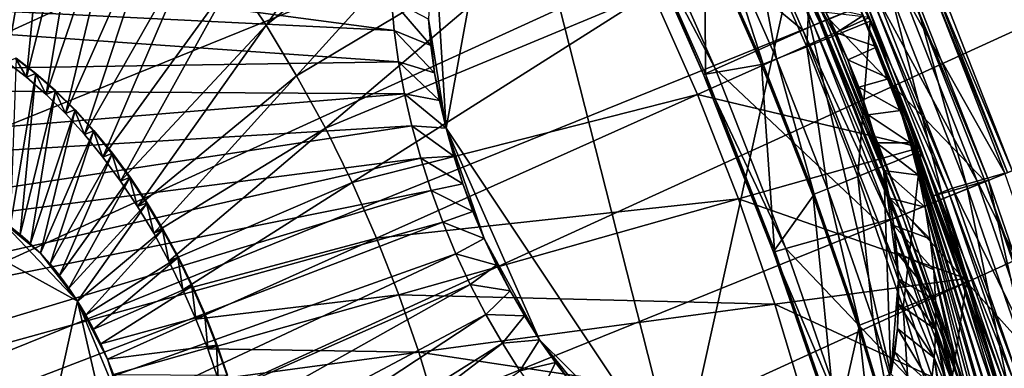
# Model space of a CAD drawing. Extents: x -1.64 to 1.63, y -1.59 to 1.27.
# Drawn here: x -1.31 to -1.21, y -0.94 to -0.9 of the extents above; entities that cross this region are included whole.
import ezdxf

# ---------------------------------------------------------------- set-up
doc = ezdxf.new("R2010")
doc.units = 0
doc.header["$MEASUREMENT"] = 0
doc.layers.get('0').update_dxf_attribs({"linetype": 'CONTINUOUS'})

msp = doc.modelspace()

# ---------------------------------------------------------------- linework, layer by layer
for points in [[(-1.53007, -0.90513, -0.69785), (-1.5329, -0.88437, -0.70606), (-0.8474, -0.60684, -0.24015)], [(-1.53007, -0.90513, -0.69785), (-0.8474, -0.60684, -0.24015), (-0.84457, -0.62759, -0.23194)], [(-1.53007, -0.90513, -0.69785), (-0.84457, -0.62759, -0.23194), (-0.84101, -0.64701, -0.22563)], [(-1.21419, -0.89514, -1.16856), (-1.20597, -0.91607, -1.16819), (-0.52047, -0.63854, -0.70229)], [(-1.53007, -0.90513, -0.69785), (-0.84101, -0.64701, -0.22563), (-1.05349, -0.73304, -0.37005)], [(-1.05349, -0.73304, -0.37005), (-1.05319, -0.73469, -0.36951), (-1.53007, -0.90513, -0.69785)], [(-1.05319, -0.73469, -0.36951), (-1.5262, -0.9262, -0.691), (-1.53007, -0.90513, -0.69785)], [(-1.5213, -0.94747, -0.68554), (-1.5262, -0.9262, -0.691), (-1.05319, -0.73469, -0.36951)], [(-1.5213, -0.94747, -0.68554), (-1.05319, -0.73469, -0.36951), (-1.04829, -0.75596, -0.36405)], [(-1.5154, -0.9688, -0.68151), (-1.5213, -0.94747, -0.68554), (-1.04829, -0.75596, -0.36405)], [(-1.5154, -0.9688, -0.68151), (-1.04829, -0.75596, -0.36405), (-1.04239, -0.7773, -0.36002)], [(-1.50854, -0.99007, -0.67893), (-1.5154, -0.9688, -0.68151), (-1.04239, -0.7773, -0.36002)], [(-1.50854, -0.99007, -0.67893), (-1.04239, -0.7773, -0.36002), (-1.03553, -0.79857, -0.35744)], [(-1.50076, -1.01116, -0.67783), (-1.50854, -0.99007, -0.67893), (-1.03553, -0.79857, -0.35744)], [(-1.50076, -1.01116, -0.67783), (-1.03553, -0.79857, -0.35744), (-1.02774, -0.81965, -0.35634)], [(-1.4921, -1.03192, -0.6782), (-1.50076, -1.01116, -0.67783), (-1.02774, -0.81965, -0.35634)], [(-1.4921, -1.03192, -0.6782), (-1.02774, -0.81965, -0.35634), (-1.01909, -0.84041, -0.35671)], [(-0.76434, -0.8318, -0.22834), (-1.44984, -1.10934, -0.69425), (-1.46143, -1.09107, -0.68809)], [(-1.46143, -1.09107, -0.68809), (-0.98168, -0.91017, -0.37018), (-0.76434, -0.8318, -0.22834)], [(-1.43769, -1.12671, -0.70179), (-1.44984, -1.10934, -0.69425), (-0.76434, -0.8318, -0.22834)], [(-1.43769, -1.12671, -0.70179), (-0.76434, -0.8318, -0.22834), (-0.75219, -0.84917, -0.23588)], [(-1.48262, -1.05224, -0.68004), (-1.4921, -1.03192, -0.6782), (-1.01909, -0.84041, -0.35671)], [(-1.48262, -1.05224, -0.68004), (-1.01909, -0.84041, -0.35671), (-1.00961, -0.86073, -0.35855)], [(-1.42504, -1.14306, -0.71066), (-1.43769, -1.12671, -0.70179), (-0.75219, -0.84917, -0.23588)], [(-1.42504, -1.14306, -0.71066), (-0.75219, -0.84917, -0.23588), (-0.73954, -0.86552, -0.24475)], [(-1.47237, -1.07199, -0.68334), (-1.48262, -1.05224, -0.68004), (-1.00961, -0.86073, -0.35855)], [(-1.47237, -1.07199, -0.68334), (-1.00961, -0.86073, -0.35855), (-0.99936, -0.88049, -0.36185)], [(-1.41197, -1.1583, -0.72081), (-1.42504, -1.14306, -0.71066), (-0.73954, -0.86552, -0.24475)], [(-1.41197, -1.1583, -0.72081), (-0.73954, -0.86552, -0.24475), (-0.72647, -0.88077, -0.2549)], [(-1.26159, -0.86582, -1.02019), (-1.28952, -0.89526, -0.96156), (-1.28607, -0.90044, -0.96356)], [(-1.25556, -0.87581, -1.02311), (-1.26159, -0.86582, -1.02019), (-1.28607, -0.90044, -0.96356)], [(-1.30867, -0.87408, -0.946), (-1.31271, -0.87097, -0.9419), (-1.31391, -0.9044, -0.92023)], [(-1.30867, -0.87408, -0.946), (-1.31391, -0.9044, -0.92023), (-1.31178, -0.90604, -0.92239)], [(-1.30467, -0.87759, -0.9498), (-1.30867, -0.87408, -0.946), (-1.31178, -0.90604, -0.92239)], [(-1.25556, -0.87581, -1.02311), (-1.28607, -0.90044, -0.96356), (-1.28279, -0.90588, -0.96514)], [(-1.24989, -0.8862, -1.02526), (-1.25556, -0.87581, -1.02311), (-1.28279, -0.90588, -0.96514)], [(-1.26025, -0.87602, -0.84446), (-1.2681, -0.88935, -0.82497), (-1.26675, -0.91152, -0.81374)], [(-1.26025, -0.87602, -0.84446), (-1.26675, -0.91152, -0.81374), (-1.24173, -0.94909, -0.82818)], [(-1.26025, -0.87602, -0.84446), (-1.24173, -0.94909, -0.82818), (-1.22935, -0.89311, -0.87975)], [(-1.30467, -0.87759, -0.9498), (-1.31178, -0.90604, -0.92239), (-1.30967, -0.90789, -0.9244)], [(-1.30073, -0.88149, -0.95328), (-1.30467, -0.87759, -0.9498), (-1.30967, -0.90789, -0.9244)], [(-1.43397, -0.87962, -0.75835), (-1.43281, -0.89308, -0.75204), (-1.27231, -0.90102, -0.81182)], [(-1.43397, -0.87962, -0.75835), (-1.27231, -0.90102, -0.81182), (-1.2726, -0.89771, -0.81337)], [(-1.22727, -0.90046, -1.1756), (-1.23629, -0.88001, -1.1745), (-1.23739, -0.88071, -1.17247)], [(-1.22663, -0.90018, -1.1767), (-1.2357, -0.87964, -1.17559), (-1.23629, -0.88001, -1.1745)], [(-1.22663, -0.90018, -1.1767), (-1.23629, -0.88001, -1.1745), (-1.22727, -0.90046, -1.1756)], [(-1.22651, -0.90012, -1.17692), (-1.23558, -0.87956, -1.17581), (-1.2357, -0.87964, -1.17559)], [(-1.22651, -0.90012, -1.17692), (-1.2357, -0.87964, -1.17559), (-1.22663, -0.90018, -1.1767)], [(-1.22602, -0.89993, -1.17659), (-1.2351, -0.87937, -1.17549), (-1.23558, -0.87956, -1.17581)], [(-1.22602, -0.89993, -1.17659), (-1.23558, -0.87956, -1.17581), (-1.22651, -0.90012, -1.17692)], [(-1.22568, -0.89979, -1.17636), (-1.2351, -0.87937, -1.17549), (-1.22602, -0.89993, -1.17659)], [(-1.46143, -1.09107, -0.68809), (-1.47237, -1.07199, -0.68334), (-0.99936, -0.88049, -0.36185)], [(-1.46143, -1.09107, -0.68809), (-0.99936, -0.88049, -0.36185), (-0.98841, -0.89956, -0.3666)], [(-1.39856, -1.17234, -0.73217), (-1.41197, -1.1583, -0.72081), (-0.72647, -0.88077, -0.2549)], [(-1.39856, -1.17234, -0.73217), (-0.72647, -0.88077, -0.2549), (-0.71306, -0.89481, -0.26627)], [(-1.22844, -0.90099, -1.17356), (-1.23739, -0.88071, -1.17247), (-1.24617, -0.88628, -1.15623)], [(-1.22727, -0.90046, -1.1756), (-1.23739, -0.88071, -1.17247), (-1.22844, -0.90099, -1.17356)], [(-1.30073, -0.88149, -0.95328), (-1.30967, -0.90789, -0.9244), (-1.30759, -0.90995, -0.92623)], [(-1.29687, -0.88575, -0.95641), (-1.30073, -0.88149, -0.95328), (-1.30759, -0.90995, -0.92623)], [(-1.29687, -0.88575, -0.95641), (-1.30759, -0.90995, -0.92623), (-1.30555, -0.9122, -0.92788)], [(-1.29313, -0.89035, -0.95917), (-1.29687, -0.88575, -0.95641), (-1.30555, -0.9122, -0.92788)], [(-1.24989, -0.8862, -1.02526), (-1.28279, -0.90588, -0.96514), (-1.2797, -0.91153, -0.96631)], [(-1.24462, -0.89692, -1.02664), (-1.24989, -0.8862, -1.02526), (-1.2797, -0.91153, -0.96631)], [(-1.23783, -0.90519, -1.15725), (-1.24617, -0.88628, -1.15623), (-1.24737, -0.88704, -1.15402)], [(-1.22844, -0.90099, -1.17356), (-1.24617, -0.88628, -1.15623), (-1.23783, -0.90519, -1.15725)], [(-1.22803, -0.90277, -1.06381), (-1.23407, -0.88909, -1.06307), (-1.22728, -0.88634, -1.05845)], [(-1.22803, -0.90277, -1.06381), (-1.22728, -0.88634, -1.05845), (-1.22124, -0.90002, -1.05919)], [(-1.22124, -0.90002, -1.05919), (-1.22728, -0.88634, -1.05845), (-1.22768, -0.88659, -1.05771)], [(-1.22124, -0.90002, -1.05919), (-1.22768, -0.88659, -1.05771), (-1.22167, -0.90021, -1.05845)], [(-1.22167, -0.90021, -1.05845), (-1.22768, -0.88659, -1.05771), (-1.22196, -0.89942, -0.88685)], [(-1.23783, -0.90519, -1.15725), (-1.24737, -0.88704, -1.15402), (-1.2391, -0.90576, -1.15503)], [(-1.2391, -0.90576, -1.15503), (-1.24737, -0.88704, -1.15402), (-1.24711, -0.88716, -1.15142)], [(-1.23891, -0.90573, -1.15242), (-1.24711, -0.88716, -1.15142), (-1.23898, -0.89087, -1.06863)], [(-1.2391, -0.90576, -1.15503), (-1.24711, -0.88716, -1.15142), (-1.23891, -0.90573, -1.15242)], [(-1.2681, -0.88935, -0.82497), (-1.26863, -0.8998, -0.81796), (-1.26675, -0.91152, -0.81374)], [(-1.23128, -0.90408, -1.06601), (-1.23732, -0.8904, -1.06528), (-1.23407, -0.88909, -1.06307)], [(-1.23128, -0.90408, -1.06601), (-1.23407, -0.88909, -1.06307), (-1.22803, -0.90277, -1.06381)], [(-1.29313, -0.89035, -0.95917), (-1.30555, -0.9122, -0.92788), (-1.30358, -0.91462, -0.92934)], [(-1.28952, -0.89526, -0.96156), (-1.29313, -0.89035, -0.95917), (-1.30358, -0.91462, -0.92934)], [(-1.23271, -0.90466, -1.06699), (-1.23875, -0.89098, -1.06625), (-1.23732, -0.8904, -1.06528)], [(-1.23271, -0.90466, -1.06699), (-1.23732, -0.8904, -1.06528), (-1.23128, -0.90408, -1.06601)], [(-1.23288, -0.90469, -1.06937), (-1.23898, -0.89087, -1.06863), (-1.23875, -0.89098, -1.06625)], [(-1.23891, -0.90573, -1.15242), (-1.23898, -0.89087, -1.06863), (-1.23288, -0.90469, -1.06937)], [(-1.23288, -0.90469, -1.06937), (-1.23875, -0.89098, -1.06625), (-1.23271, -0.90466, -1.06699)], [(-1.43281, -0.89308, -0.75204), (-1.43094, -0.90683, -0.7466), (-1.27185, -0.90439, -0.81048)], [(-1.43281, -0.89308, -0.75204), (-1.27185, -0.90439, -0.81048), (-1.27231, -0.90102, -0.81182)], [(-1.24173, -0.94909, -0.82818), (-1.21902, -0.93791, -0.86825), (-1.22935, -0.89311, -0.87975)], [(-1.22361, -0.90417, -0.8816), (-1.22627, -0.89846, -0.88108), (-1.22935, -0.89311, -0.87975)], [(-1.21977, -0.91607, -0.88015), (-1.22361, -0.90417, -0.8816), (-1.22935, -0.89311, -0.87975)], [(-1.21902, -0.93791, -0.86825), (-1.21977, -0.91607, -0.88015), (-1.22935, -0.89311, -0.87975)], [(-1.38489, -1.1851, -0.74469), (-1.39856, -1.17234, -0.73217), (-0.71306, -0.89481, -0.26627)], [(-1.38489, -1.1851, -0.74469), (-0.71306, -0.89481, -0.26627), (-0.69939, -0.90756, -0.27878)], [(-1.28952, -0.89526, -0.96156), (-1.30358, -0.91462, -0.92934), (-1.30168, -0.91721, -0.9306)], [(-1.28607, -0.90044, -0.96356), (-1.28952, -0.89526, -0.96156), (-1.30168, -0.91721, -0.9306)], [(-1.20677, -0.91636, -1.16807), (-1.21498, -0.89546, -1.16844), (-1.21779, -0.89672, -1.16356)], [(-1.20648, -0.91628, -1.16854), (-1.21471, -0.89534, -1.16891), (-1.21498, -0.89546, -1.16844)], [(-1.20648, -0.91628, -1.16854), (-1.21498, -0.89546, -1.16844), (-1.20677, -0.91636, -1.16807)], [(-1.20597, -0.91607, -1.16819), (-1.21419, -0.89514, -1.16856), (-1.21471, -0.89534, -1.16891)], [(-1.20597, -0.91607, -1.16819), (-1.21471, -0.89534, -1.16891), (-1.20648, -0.91628, -1.16854)], [(-1.24462, -0.89692, -1.02664), (-1.2797, -0.91153, -0.96631), (-1.27683, -0.91736, -0.96706)], [(-1.23976, -0.90791, -1.02723), (-1.24462, -0.89692, -1.02664), (-1.27683, -0.91736, -0.96706)], [(-1.2213, -0.89964, -1.05933), (-1.24462, -0.89692, -1.02664), (-1.23976, -0.90791, -1.02723)], [(-1.20888, -0.91725, -1.17017), (-1.21711, -0.89632, -1.17053), (-1.22568, -0.89979, -1.17636)], [(-1.21355, -0.91853, -1.16172), (-1.2215, -0.8983, -1.16208), (-1.21896, -0.89716, -1.16648)], [(-1.20974, -0.9172, -1.1632), (-1.21779, -0.89672, -1.16356), (-1.22029, -0.89784, -1.15921)], [(-1.21086, -0.91777, -1.16612), (-1.21896, -0.89716, -1.16648), (-1.21677, -0.89618, -1.1703)], [(-1.21355, -0.91853, -1.16172), (-1.21896, -0.89716, -1.16648), (-1.21086, -0.91777, -1.16612)], [(-1.20677, -0.91636, -1.16807), (-1.21779, -0.89672, -1.16356), (-1.20974, -0.9172, -1.1632)], [(-1.20854, -0.91711, -1.16993), (-1.21677, -0.89618, -1.1703), (-1.21711, -0.89632, -1.17053)], [(-1.20854, -0.91711, -1.16993), (-1.21711, -0.89632, -1.17053), (-1.20888, -0.91725, -1.17017)], [(-1.21086, -0.91777, -1.16612), (-1.21677, -0.89618, -1.1703), (-1.20854, -0.91711, -1.16993)], [(-1.2726, -0.89771, -0.81337), (-1.27231, -0.90102, -0.81182), (-1.26838, -0.90265, -0.81663)], [(-1.2726, -0.89771, -0.81337), (-1.26838, -0.90265, -0.81663), (-1.26863, -0.8998, -0.81796)], [(-1.2129, -0.91816, -1.15921), (-1.2208, -0.89805, -1.15956), (-1.22183, -0.89847, -1.16026)], [(-1.21239, -0.91795, -1.15886), (-1.22029, -0.89784, -1.15921), (-1.2208, -0.89805, -1.15956)], [(-1.21239, -0.91795, -1.15886), (-1.2208, -0.89805, -1.15956), (-1.2129, -0.91816, -1.15921)], [(-1.20974, -0.9172, -1.1632), (-1.22029, -0.89784, -1.15921), (-1.21239, -0.91795, -1.15886)], [(-1.22196, -0.89942, -0.88685), (-1.22627, -0.89846, -0.88108), (-1.22489, -0.90128, -0.88144)], [(-1.22361, -0.90417, -0.8816), (-1.22489, -0.90128, -0.88144), (-1.22627, -0.89846, -0.88108)], [(-1.21444, -0.91878, -1.16025), (-1.22234, -0.89867, -1.16061), (-1.2215, -0.8983, -1.16208)], [(-1.21393, -0.91858, -1.1599), (-1.22183, -0.89847, -1.16026), (-1.22234, -0.89867, -1.16061)], [(-1.21393, -0.91858, -1.1599), (-1.22234, -0.89867, -1.16061), (-1.21444, -0.91878, -1.16025)], [(-1.2129, -0.91816, -1.15921), (-1.22183, -0.89847, -1.16026), (-1.21393, -0.91858, -1.1599)], [(-1.21444, -0.91878, -1.16025), (-1.2215, -0.8983, -1.16208), (-1.21355, -0.91853, -1.16172)], [(-1.46143, -1.09107, -0.68809), (-0.98841, -0.89956, -0.3666), (-0.98168, -0.91017, -0.37018)], [(-1.26863, -0.8998, -0.81796), (-1.26838, -0.90265, -0.81663), (-1.26799, -0.90557, -0.81547)], [(-1.26863, -0.8998, -0.81796), (-1.26799, -0.90557, -0.81547), (-1.26675, -0.91152, -0.81374)], [(-1.21582, -0.91358, -1.05908), (-1.2213, -0.89964, -1.05933), (-1.23976, -0.90791, -1.02723)], [(-1.22256, -0.9167, -1.06356), (-1.22803, -0.90277, -1.06381), (-1.22124, -0.90002, -1.05919)], [(-1.21842, -0.9211, -1.17633), (-1.22663, -0.90018, -1.1767), (-1.22727, -0.90046, -1.1756)], [(-1.21828, -0.92106, -1.17655), (-1.22651, -0.90012, -1.17692), (-1.22663, -0.90018, -1.1767)], [(-1.21828, -0.92106, -1.17655), (-1.22663, -0.90018, -1.1767), (-1.21842, -0.9211, -1.17633)], [(-1.2178, -0.92086, -1.17622), (-1.22602, -0.89993, -1.17659), (-1.22651, -0.90012, -1.17692)], [(-1.2178, -0.92086, -1.17622), (-1.22651, -0.90012, -1.17692), (-1.21828, -0.92106, -1.17655)], [(-1.21745, -0.92072, -1.17599), (-1.22568, -0.89979, -1.17636), (-1.22602, -0.89993, -1.17659)], [(-1.21745, -0.92072, -1.17599), (-1.22602, -0.89993, -1.17659), (-1.2178, -0.92086, -1.17622)], [(-1.20888, -0.91725, -1.17017), (-1.22568, -0.89979, -1.17636), (-1.21745, -0.92072, -1.17599)], [(-1.22049, -0.90277, -0.88703), (-1.22196, -0.89942, -0.88685), (-1.22489, -0.90128, -0.88144)], [(-1.22256, -0.9167, -1.06356), (-1.22124, -0.90002, -1.05919), (-1.21576, -0.91395, -1.05895)], [(-1.22167, -0.90021, -1.05845), (-1.22196, -0.89942, -0.88685), (-1.22049, -0.90277, -0.88703)], [(-1.21576, -0.91395, -1.05895), (-1.22124, -0.90002, -1.05919), (-1.22167, -0.90021, -1.05845)], [(-1.21576, -0.91395, -1.05895), (-1.22167, -0.90021, -1.05845), (-1.21622, -0.91408, -1.0582)], [(-1.21622, -0.91408, -1.0582), (-1.22167, -0.90021, -1.05845), (-1.22049, -0.90277, -0.88703)], [(-1.28607, -0.90044, -0.96356), (-1.30168, -0.91721, -0.9306), (-1.29985, -0.91995, -0.93165)], [(-1.28279, -0.90588, -0.96514), (-1.28607, -0.90044, -0.96356), (-1.29985, -0.91995, -0.93165)], [(-1.27231, -0.90102, -0.81182), (-1.27185, -0.90439, -0.81048), (-1.26799, -0.90557, -0.81547)], [(-1.27231, -0.90102, -0.81182), (-1.26799, -0.90557, -0.81547), (-1.26838, -0.90265, -0.81663)], [(-1.22033, -0.92164, -1.17319), (-1.22844, -0.90099, -1.17356), (-1.23783, -0.90519, -1.15725)], [(-1.21908, -0.92128, -1.17524), (-1.22727, -0.90046, -1.1756), (-1.22844, -0.90099, -1.17356)], [(-1.21908, -0.92128, -1.17524), (-1.22844, -0.90099, -1.17356), (-1.22033, -0.92164, -1.17319)], [(-1.21842, -0.9211, -1.17633), (-1.22727, -0.90046, -1.1756), (-1.21908, -0.92128, -1.17524)], [(-1.22049, -0.90277, -0.88703), (-1.22489, -0.90128, -0.88144), (-1.22361, -0.90417, -0.8816)], [(-1.2258, -0.91802, -1.06577), (-1.23128, -0.90408, -1.06601), (-1.22803, -0.90277, -1.06381)], [(-1.2258, -0.91802, -1.06577), (-1.22803, -0.90277, -1.06381), (-1.22256, -0.9167, -1.06356)], [(-1.21915, -0.90617, -0.88697), (-1.22049, -0.90277, -0.88703), (-1.22361, -0.90417, -0.8816)], [(-1.21622, -0.91408, -1.0582), (-1.22049, -0.90277, -0.88703), (-1.21915, -0.90617, -0.88697)], [(-1.43094, -0.90683, -0.7466), (-1.27122, -0.90782, -0.80937), (-1.27185, -0.90439, -0.81048)], [(-1.31178, -0.90604, -0.92239), (-1.31391, -0.9044, -0.92023), (-1.31296, -0.90401, -0.91958)], [(-1.31076, -0.90563, -0.9217), (-1.31289, -0.90399, -0.91954), (-1.31354, -0.9221, -0.90779)], [(-1.31082, -0.90565, -0.92174), (-1.31296, -0.90401, -0.91958), (-1.31289, -0.90399, -0.91954)], [(-1.31178, -0.90604, -0.92239), (-1.31296, -0.90401, -0.91958), (-1.31082, -0.90565, -0.92174)], [(-1.31082, -0.90565, -0.92174), (-1.31289, -0.90399, -0.91954), (-1.31076, -0.90563, -0.9217)], [(-1.27185, -0.90439, -0.81048), (-1.27122, -0.90782, -0.80937), (-1.26744, -0.90853, -0.81451)], [(-1.27185, -0.90439, -0.81048), (-1.26744, -0.90853, -0.81451), (-1.26799, -0.90557, -0.81547)], [(-1.22724, -0.9186, -1.06674), (-1.23271, -0.90466, -1.06699), (-1.23128, -0.90408, -1.06601)], [(-1.22724, -0.9186, -1.06674), (-1.23128, -0.90408, -1.06601), (-1.2258, -0.91802, -1.06577)], [(-1.21915, -0.90617, -0.88697), (-1.22361, -0.90417, -0.8816), (-1.22246, -0.90711, -0.88154)], [(-1.22143, -0.91008, -0.88128), (-1.22246, -0.90711, -0.88154), (-1.22361, -0.90417, -0.8816)], [(-1.21977, -0.91607, -0.88015), (-1.22143, -0.91008, -0.88128), (-1.22361, -0.90417, -0.8816)], [(-1.31076, -0.90563, -0.9217), (-1.31354, -0.9221, -0.90779), (-1.31245, -0.92294, -0.90891)], [(-1.30865, -0.90748, -0.92371), (-1.31076, -0.90563, -0.9217), (-1.31245, -0.92294, -0.90891)], [(-1.30967, -0.90789, -0.9244), (-1.31178, -0.90604, -0.92239), (-1.31082, -0.90565, -0.92174)], [(-1.30871, -0.9075, -0.92375), (-1.31082, -0.90565, -0.92174), (-1.31076, -0.90563, -0.9217)], [(-1.30967, -0.90789, -0.9244), (-1.31082, -0.90565, -0.92174), (-1.30871, -0.9075, -0.92375)], [(-1.30871, -0.9075, -0.92375), (-1.31076, -0.90563, -0.9217), (-1.30865, -0.90748, -0.92371)], [(-1.26799, -0.90557, -0.81547), (-1.26744, -0.90853, -0.81451), (-1.26675, -0.91152, -0.81374)], [(-1.23026, -0.92445, -1.15691), (-1.23783, -0.90519, -1.15725), (-1.2391, -0.90576, -1.15503)], [(-1.23148, -0.92464, -1.15209), (-1.23891, -0.90573, -1.15242), (-1.23288, -0.90469, -1.06937)], [(-1.22033, -0.92164, -1.17319), (-1.23783, -0.90519, -1.15725), (-1.23026, -0.92445, -1.15691)], [(-1.22735, -0.91877, -1.06912), (-1.23288, -0.90469, -1.06937), (-1.23271, -0.90466, -1.06699)], [(-1.23148, -0.92464, -1.15209), (-1.23288, -0.90469, -1.06937), (-1.22735, -0.91877, -1.06912)], [(-1.22735, -0.91877, -1.06912), (-1.23271, -0.90466, -1.06699), (-1.22724, -0.9186, -1.06674)], [(-1.28279, -0.90588, -0.96514), (-1.29985, -0.91995, -0.93165), (-1.29812, -0.92281, -0.93249)], [(-1.2797, -0.91153, -0.96631), (-1.28279, -0.90588, -0.96514), (-1.29812, -0.92281, -0.93249)], [(-1.23161, -0.92483, -1.1547), (-1.2391, -0.90576, -1.15503), (-1.23891, -0.90573, -1.15242)], [(-1.23026, -0.92445, -1.15691), (-1.2391, -0.90576, -1.15503), (-1.23161, -0.92483, -1.1547)], [(-1.23161, -0.92483, -1.1547), (-1.23891, -0.90573, -1.15242), (-1.23148, -0.92464, -1.15209)], [(-1.21796, -0.90962, -0.88667), (-1.21915, -0.90617, -0.88697), (-1.22246, -0.90711, -0.88154)], [(-1.21136, -0.92812, -1.05698), (-1.21622, -0.91408, -1.0582), (-1.21915, -0.90617, -0.88697)], [(-1.21136, -0.92812, -1.05698), (-1.21915, -0.90617, -0.88697), (-1.21796, -0.90962, -0.88667)], [(-1.43094, -0.90683, -0.7466), (-1.42837, -0.92079, -0.74206), (-1.27122, -0.90782, -0.80937)], [(-1.37104, -1.19649, -0.75828), (-1.38489, -1.1851, -0.74469), (-0.69939, -0.90756, -0.27878)], [(-1.37104, -1.19649, -0.75828), (-0.69939, -0.90756, -0.27878), (-0.68555, -0.91895, -0.29237)], [(-1.30865, -0.90748, -0.92371), (-1.31245, -0.92294, -0.90891), (-1.31136, -0.9239, -0.90994)], [(-1.30657, -0.90954, -0.92554), (-1.30865, -0.90748, -0.92371), (-1.31136, -0.9239, -0.90994)], [(-1.30759, -0.90995, -0.92623), (-1.30967, -0.90789, -0.9244), (-1.30871, -0.9075, -0.92375)], [(-1.30663, -0.90956, -0.92558), (-1.30871, -0.9075, -0.92375), (-1.30865, -0.90748, -0.92371)], [(-1.30759, -0.90995, -0.92623), (-1.30871, -0.9075, -0.92375), (-1.30663, -0.90956, -0.92558)], [(-1.30663, -0.90956, -0.92558), (-1.30865, -0.90748, -0.92371), (-1.30657, -0.90954, -0.92554)], [(-1.21796, -0.90962, -0.88667), (-1.22246, -0.90711, -0.88154), (-1.22143, -0.91008, -0.88128)], [(-1.42837, -0.92079, -0.74206), (-1.27043, -0.91128, -0.80848), (-1.27122, -0.90782, -0.80937)], [(-1.23976, -0.90791, -1.02723), (-1.27683, -0.91736, -0.96706), (-1.2742, -0.92334, -0.96738)], [(-1.23537, -0.91911, -1.02703), (-1.23976, -0.90791, -1.02723), (-1.2742, -0.92334, -0.96738)], [(-1.27122, -0.90782, -0.80937), (-1.27043, -0.91128, -0.80848), (-1.26675, -0.91152, -0.81374)], [(-1.27122, -0.90782, -0.80937), (-1.26675, -0.91152, -0.81374), (-1.26744, -0.90853, -0.81451)], [(-1.21582, -0.91358, -1.05908), (-1.23976, -0.90791, -1.02723), (-1.23537, -0.91911, -1.02703)], [(-1.30657, -0.90954, -0.92554), (-1.31136, -0.9239, -0.90994), (-1.31029, -0.92496, -0.91088)], [(-1.30454, -0.91178, -0.92719), (-1.30657, -0.90954, -0.92554), (-1.31029, -0.92496, -0.91088)], [(-1.30555, -0.9122, -0.92788), (-1.30759, -0.90995, -0.92623), (-1.30663, -0.90956, -0.92558)], [(-1.3046, -0.91181, -0.92723), (-1.30663, -0.90956, -0.92558), (-1.30657, -0.90954, -0.92554)], [(-1.30555, -0.9122, -0.92788), (-1.30663, -0.90956, -0.92558), (-1.3046, -0.91181, -0.92723)], [(-1.3046, -0.91181, -0.92723), (-1.30657, -0.90954, -0.92554), (-1.30454, -0.91178, -0.92719)], [(-1.21692, -0.91308, -0.88613), (-1.21796, -0.90962, -0.88667), (-1.22143, -0.91008, -0.88128)], [(-1.20713, -0.94224, -1.05479), (-1.21136, -0.92812, -1.05698), (-1.21796, -0.90962, -0.88667)], [(-1.20713, -0.94224, -1.05479), (-1.21796, -0.90962, -0.88667), (-1.21692, -0.91308, -0.88613)], [(-1.21692, -0.91308, -0.88613), (-1.22143, -0.91008, -0.88128), (-1.22053, -0.91308, -0.88082)], [(-1.21977, -0.91607, -0.88015), (-1.22053, -0.91308, -0.88082), (-1.22143, -0.91008, -0.88128)], [(-1.42837, -0.92079, -0.74206), (-1.42512, -0.93488, -0.73844), (-1.27043, -0.91128, -0.80848)], [(-1.42512, -0.93488, -0.73844), (-1.26947, -0.91475, -0.80783), (-1.27043, -0.91128, -0.80848)], [(-1.30454, -0.91178, -0.92719), (-1.31029, -0.92496, -0.91088), (-1.30924, -0.92611, -0.91173)], [(-1.30256, -0.91421, -0.92865), (-1.30454, -0.91178, -0.92719), (-1.30924, -0.92611, -0.91173)], [(-1.30358, -0.91462, -0.92934), (-1.30555, -0.9122, -0.92788), (-1.3046, -0.91181, -0.92723)], [(-1.30263, -0.91423, -0.92869), (-1.3046, -0.91181, -0.92723), (-1.30454, -0.91178, -0.92719)], [(-1.30358, -0.91462, -0.92934), (-1.3046, -0.91181, -0.92723), (-1.30263, -0.91423, -0.92869)], [(-1.30263, -0.91423, -0.92869), (-1.30454, -0.91178, -0.92719), (-1.30256, -0.91421, -0.92865)], [(-1.2797, -0.91153, -0.96631), (-1.29812, -0.92281, -0.93249), (-1.2965, -0.92579, -0.93311)], [(-1.27683, -0.91736, -0.96706), (-1.2797, -0.91153, -0.96631), (-1.2965, -0.92579, -0.93311)], [(-1.27043, -0.91128, -0.80848), (-1.26947, -0.91475, -0.80783), (-1.26592, -0.91451, -0.81318)], [(-1.27043, -0.91128, -0.80848), (-1.26592, -0.91451, -0.81318), (-1.26675, -0.91152, -0.81374)], [(-1.26675, -0.91152, -0.81374), (-1.26592, -0.91451, -0.81318), (-1.26496, -0.9175, -0.81282)], [(-1.26675, -0.91152, -0.81374), (-1.26496, -0.9175, -0.81282), (-1.26265, -0.92338, -0.81271)], [(-1.26675, -0.91152, -0.81374), (-1.26265, -0.92338, -0.81271), (-1.25672, -0.93426, -0.81497)], [(-1.26675, -0.91152, -0.81374), (-1.25672, -0.93426, -0.81497), (-1.24173, -0.94909, -0.82818)], [(-1.21094, -0.92768, -1.05786), (-1.21582, -0.91358, -1.05908), (-1.23537, -0.91911, -1.02703)], [(-1.21768, -0.93081, -1.06234), (-1.22256, -0.9167, -1.06356), (-1.21576, -0.91395, -1.05895)], [(-1.21604, -0.91655, -0.88536), (-1.21692, -0.91308, -0.88613), (-1.22053, -0.91308, -0.88082)], [(-1.21604, -0.91655, -0.88536), (-1.22053, -0.91308, -0.88082), (-1.21977, -0.91607, -0.88015)], [(-1.21768, -0.93081, -1.06234), (-1.21576, -0.91395, -1.05895), (-1.21089, -0.92806, -1.05772)], [(-1.20355, -0.95637, -1.05165), (-1.20713, -0.94224, -1.05479), (-1.21692, -0.91308, -0.88613)], [(-1.20355, -0.95637, -1.05165), (-1.21692, -0.91308, -0.88613), (-1.21604, -0.91655, -0.88536)], [(-1.21089, -0.92806, -1.05772), (-1.21576, -0.91395, -1.05895), (-1.21622, -0.91408, -1.0582)], [(-1.21089, -0.92806, -1.05772), (-1.21622, -0.91408, -1.0582), (-1.21136, -0.92812, -1.05698)], [(-1.42512, -0.93488, -0.73844), (-1.42122, -0.94901, -0.73577), (-1.26947, -0.91475, -0.80783)], [(-1.42122, -0.94901, -0.73577), (-1.26835, -0.9182, -0.80741), (-1.26947, -0.91475, -0.80783)], [(-1.30256, -0.91421, -0.92865), (-1.30924, -0.92611, -0.91173), (-1.30823, -0.92736, -0.91248)], [(-1.30066, -0.9168, -0.92991), (-1.30256, -0.91421, -0.92865), (-1.30823, -0.92736, -0.91248)], [(-1.30168, -0.91721, -0.9306), (-1.30358, -0.91462, -0.92934), (-1.30263, -0.91423, -0.92869)], [(-1.30072, -0.91682, -0.92995), (-1.30263, -0.91423, -0.92869), (-1.30256, -0.91421, -0.92865)], [(-1.30168, -0.91721, -0.9306), (-1.30263, -0.91423, -0.92869), (-1.30072, -0.91682, -0.92995)], [(-1.30072, -0.91682, -0.92995), (-1.30256, -0.91421, -0.92865), (-1.30066, -0.9168, -0.92991)], [(-1.26947, -0.91475, -0.80783), (-1.26496, -0.9175, -0.81282), (-1.26592, -0.91451, -0.81318)], [(-1.26947, -0.91475, -0.80783), (-1.26835, -0.9182, -0.80741), (-1.26496, -0.9175, -0.81282)], [(-1.21533, -0.92, -0.88436), (-1.21604, -0.91655, -0.88536), (-1.21977, -0.91607, -0.88015)], [(-1.21533, -0.92, -0.88436), (-1.21977, -0.91607, -0.88015), (-1.21916, -0.91905, -0.87929)], [(-1.21868, -0.92199, -0.87823), (-1.21916, -0.91905, -0.87929), (-1.21977, -0.91607, -0.88015)], [(-1.21819, -0.92769, -0.87556), (-1.21868, -0.92199, -0.87823), (-1.21977, -0.91607, -0.88015)], [(-1.21902, -0.93791, -0.86825), (-1.21819, -0.92769, -0.87556), (-1.21977, -0.91607, -0.88015)], [(-1.30066, -0.9168, -0.92991), (-1.30823, -0.92736, -0.91248), (-1.30725, -0.92869, -0.91313)], [(-1.29884, -0.91953, -0.93096), (-1.30066, -0.9168, -0.92991), (-1.30725, -0.92869, -0.91313)], [(-1.29985, -0.91995, -0.93165), (-1.30168, -0.91721, -0.9306), (-1.30072, -0.91682, -0.92995)], [(-1.2989, -0.91956, -0.931), (-1.30072, -0.91682, -0.92995), (-1.30066, -0.9168, -0.92991)], [(-1.29985, -0.91995, -0.93165), (-1.30072, -0.91682, -0.92995), (-1.2989, -0.91956, -0.931)], [(-1.2989, -0.91956, -0.931), (-1.30066, -0.9168, -0.92991), (-1.29884, -0.91953, -0.93096)], [(-1.22092, -0.93212, -1.06454), (-1.2258, -0.91802, -1.06577), (-1.22256, -0.9167, -1.06356)], [(-1.22092, -0.93212, -1.06454), (-1.22256, -0.9167, -1.06356), (-1.21768, -0.93081, -1.06234)], [(-1.20156, -0.93844, -1.16832), (-1.20888, -0.91725, -1.17017), (-1.21745, -0.92072, -1.17599)], [(-1.20064, -0.9704, -1.04757), (-1.20355, -0.95637, -1.05165), (-1.21604, -0.91655, -0.88536)], [(-1.20064, -0.9704, -1.04757), (-1.21604, -0.91655, -0.88536), (-1.21533, -0.92, -0.88436)], [(-1.20257, -0.93793, -1.16139), (-1.20974, -0.9172, -1.1632), (-1.21239, -0.91795, -1.15886)], [(-1.20365, -0.93863, -1.1643), (-1.21086, -0.91777, -1.16612), (-1.20854, -0.91711, -1.16993)], [(-1.19945, -0.93751, -1.16623), (-1.20677, -0.91636, -1.16807), (-1.20974, -0.9172, -1.1632)], [(-1.19945, -0.93751, -1.16623), (-1.20974, -0.9172, -1.1632), (-1.20257, -0.93793, -1.16139)], [(-1.20121, -0.9383, -1.16809), (-1.20854, -0.91711, -1.16993), (-1.20888, -0.91725, -1.17017)], [(-1.20121, -0.9383, -1.16809), (-1.20888, -0.91725, -1.17017), (-1.20156, -0.93844, -1.16832)], [(-1.20365, -0.93863, -1.1643), (-1.20854, -0.91711, -1.16993), (-1.20121, -0.9383, -1.16809)], [(-1.42122, -0.94901, -0.73577), (-1.41667, -0.96311, -0.73407), (-1.26835, -0.9182, -0.80741)], [(-1.41667, -0.96311, -0.73407), (-1.26709, -0.92163, -0.80723), (-1.26835, -0.9182, -0.80741)], [(-1.27683, -0.91736, -0.96706), (-1.2965, -0.92579, -0.93311), (-1.29498, -0.92887, -0.9335)], [(-1.2742, -0.92334, -0.96738), (-1.27683, -0.91736, -0.96706), (-1.29498, -0.92887, -0.9335)], [(-1.26835, -0.9182, -0.80741), (-1.26387, -0.92046, -0.81266), (-1.26496, -0.9175, -0.81282)], [(-1.26835, -0.9182, -0.80741), (-1.26709, -0.92163, -0.80723), (-1.26387, -0.92046, -0.81266)], [(-1.26496, -0.9175, -0.81282), (-1.26387, -0.92046, -0.81266), (-1.26265, -0.92338, -0.81271)], [(-1.22236, -0.9327, -1.06552), (-1.22724, -0.9186, -1.06674), (-1.2258, -0.91802, -1.06577)], [(-1.22236, -0.9327, -1.06552), (-1.2258, -0.91802, -1.06577), (-1.22092, -0.93212, -1.06454)], [(-1.20586, -0.93851, -1.15744), (-1.2129, -0.91816, -1.15921), (-1.21393, -0.91858, -1.1599)], [(-1.20647, -0.93901, -1.15994), (-1.21355, -0.91853, -1.16172), (-1.21086, -0.91777, -1.16612)], [(-1.20535, -0.93831, -1.15709), (-1.21239, -0.91795, -1.15886), (-1.2129, -0.91816, -1.15921)], [(-1.20535, -0.93831, -1.15709), (-1.2129, -0.91816, -1.15921), (-1.20586, -0.93851, -1.15744)], [(-1.20257, -0.93793, -1.16139), (-1.21239, -0.91795, -1.15886), (-1.20535, -0.93831, -1.15709)], [(-1.20647, -0.93901, -1.15994), (-1.21086, -0.91777, -1.16612), (-1.20365, -0.93863, -1.1643)], [(-1.3571, -1.20644, -0.77285), (-1.37104, -1.19649, -0.75828), (-0.68555, -0.91895, -0.29237)], [(-1.3571, -1.20644, -0.77285), (-0.68555, -0.91895, -0.29237), (-0.6716, -0.92891, -0.30695)], [(-1.23537, -0.91911, -1.02703), (-1.2742, -0.92334, -0.96738), (-1.2718, -0.92942, -0.96728)], [(-1.23145, -0.93044, -1.02605), (-1.23537, -0.91911, -1.02703), (-1.2718, -0.92942, -0.96728)], [(-1.21094, -0.92768, -1.05786), (-1.23537, -0.91911, -1.02703), (-1.23145, -0.93044, -1.02605)], [(-1.22486, -0.94379, -1.15042), (-1.23148, -0.92464, -1.15209), (-1.22735, -0.91877, -1.06912)], [(-1.22243, -0.93301, -1.06789), (-1.22735, -0.91877, -1.06912), (-1.22724, -0.9186, -1.06674)], [(-1.22486, -0.94379, -1.15042), (-1.22735, -0.91877, -1.06912), (-1.22243, -0.93301, -1.06789)], [(-1.22243, -0.93301, -1.06789), (-1.22724, -0.9186, -1.06674), (-1.22236, -0.9327, -1.06552)], [(-1.21478, -0.9234, -0.88313), (-1.21533, -0.92, -0.88436), (-1.21916, -0.91905, -0.87929)], [(-1.21478, -0.9234, -0.88313), (-1.21916, -0.91905, -0.87929), (-1.21868, -0.92199, -0.87823)], [(-1.2074, -0.93914, -1.15848), (-1.21444, -0.91878, -1.16025), (-1.21355, -0.91853, -1.16172)], [(-1.20689, -0.93893, -1.15813), (-1.21393, -0.91858, -1.1599), (-1.21444, -0.91878, -1.16025)], [(-1.20689, -0.93893, -1.15813), (-1.21444, -0.91878, -1.16025), (-1.2074, -0.93914, -1.15848)], [(-1.20586, -0.93851, -1.15744), (-1.21393, -0.91858, -1.1599), (-1.20689, -0.93893, -1.15813)], [(-1.2074, -0.93914, -1.15848), (-1.21355, -0.91853, -1.16172), (-1.20647, -0.93901, -1.15994)], [(-1.29884, -0.91953, -0.93096), (-1.30725, -0.92869, -0.91313), (-1.30631, -0.9301, -0.91367)], [(-1.29711, -0.9224, -0.9318), (-1.29884, -0.91953, -0.93096), (-1.30631, -0.9301, -0.91367)], [(-1.29812, -0.92281, -0.93249), (-1.29985, -0.91995, -0.93165), (-1.2989, -0.91956, -0.931)], [(-1.29717, -0.92243, -0.93184), (-1.2989, -0.91956, -0.931), (-1.29884, -0.91953, -0.93096)], [(-1.29812, -0.92281, -0.93249), (-1.2989, -0.91956, -0.931), (-1.29717, -0.92243, -0.93184)], [(-1.29717, -0.92243, -0.93184), (-1.29884, -0.91953, -0.93096), (-1.29711, -0.9224, -0.9318)], [(-1.19842, -0.98427, -1.04257), (-1.20064, -0.9704, -1.04757), (-1.21533, -0.92, -0.88436)], [(-1.19842, -0.98427, -1.04257), (-1.21533, -0.92, -0.88436), (-1.21478, -0.9234, -0.88313)], [(-1.30631, -0.9301, -0.91367), (-1.31465, -0.92137, -0.90661), (-1.32368, -0.9205, -0.89384)], [(-1.32368, -0.9205, -0.89384), (-1.31327, -0.96157, -0.88469), (-1.30631, -0.9301, -0.91367)], [(-1.31245, -0.92294, -0.90891), (-1.31354, -0.9221, -0.90779), (-1.31465, -0.92137, -0.90661)], [(-1.31029, -0.92496, -0.91088), (-1.31245, -0.92294, -0.90891), (-1.31465, -0.92137, -0.90661)], [(-1.30631, -0.9301, -0.91367), (-1.31029, -0.92496, -0.91088), (-1.31465, -0.92137, -0.90661)], [(-1.26709, -0.92163, -0.80723), (-1.26265, -0.92338, -0.81271), (-1.26387, -0.92046, -0.81266)], [(-1.2118, -0.94236, -1.1734), (-1.21908, -0.92128, -1.17524), (-1.22033, -0.92164, -1.17319)], [(-1.2111, -0.94227, -1.17449), (-1.21842, -0.9211, -1.17633), (-1.21908, -0.92128, -1.17524)], [(-1.2111, -0.94227, -1.17449), (-1.21908, -0.92128, -1.17524), (-1.2118, -0.94236, -1.1734)], [(-1.21095, -0.94225, -1.17471), (-1.21828, -0.92106, -1.17655), (-1.21842, -0.9211, -1.17633)], [(-1.21095, -0.94225, -1.17471), (-1.21842, -0.9211, -1.17633), (-1.2111, -0.94227, -1.17449)], [(-1.21047, -0.94205, -1.17438), (-1.2178, -0.92086, -1.17622), (-1.21828, -0.92106, -1.17655)], [(-1.21047, -0.94205, -1.17438), (-1.21828, -0.92106, -1.17655), (-1.21095, -0.94225, -1.17471)], [(-1.21013, -0.94191, -1.17415), (-1.21745, -0.92072, -1.17599), (-1.2178, -0.92086, -1.17622)], [(-1.21013, -0.94191, -1.17415), (-1.2178, -0.92086, -1.17622), (-1.21047, -0.94205, -1.17438)], [(-1.20156, -0.93844, -1.16832), (-1.21745, -0.92072, -1.17599), (-1.21013, -0.94191, -1.17415)], [(-1.41667, -0.96311, -0.73407), (-1.41151, -0.97707, -0.73334), (-1.26709, -0.92163, -0.80723)], [(-1.41151, -0.97707, -0.73334), (-1.26568, -0.92501, -0.80729), (-1.26709, -0.92163, -0.80723)], [(-1.29711, -0.9224, -0.9318), (-1.30631, -0.9301, -0.91367), (-1.30542, -0.93158, -0.9141)], [(-1.29548, -0.92538, -0.93242), (-1.29711, -0.9224, -0.9318), (-1.30542, -0.93158, -0.9141)], [(-1.2965, -0.92579, -0.93311), (-1.29812, -0.92281, -0.93249), (-1.29717, -0.92243, -0.93184)], [(-1.29554, -0.92541, -0.93246), (-1.29717, -0.92243, -0.93184), (-1.29711, -0.9224, -0.9318)], [(-1.2965, -0.92579, -0.93311), (-1.29717, -0.92243, -0.93184), (-1.29554, -0.92541, -0.93246)], [(-1.29554, -0.92541, -0.93246), (-1.29711, -0.9224, -0.9318), (-1.29548, -0.92538, -0.93242)], [(-1.26709, -0.92163, -0.80723), (-1.26568, -0.92501, -0.80729), (-1.26265, -0.92338, -0.81271)], [(-1.2131, -0.94254, -1.17138), (-1.22033, -0.92164, -1.17319), (-1.23026, -0.92445, -1.15691)], [(-1.2118, -0.94236, -1.1734), (-1.22033, -0.92164, -1.17319), (-1.2131, -0.94254, -1.17138)], [(-1.21441, -0.92674, -0.88169), (-1.21478, -0.9234, -0.88313), (-1.21868, -0.92199, -0.87823)], [(-1.21441, -0.92674, -0.88169), (-1.21868, -0.92199, -0.87823), (-1.21836, -0.92488, -0.87698)], [(-1.21819, -0.92769, -0.87556), (-1.21836, -0.92488, -0.87698), (-1.21868, -0.92199, -0.87823)], [(-1.31029, -0.92496, -0.91088), (-1.31136, -0.9239, -0.90994), (-1.31245, -0.92294, -0.90891)], [(-1.2742, -0.92334, -0.96738), (-1.29498, -0.92887, -0.9335), (-1.29359, -0.93202, -0.93367)], [(-1.2718, -0.92942, -0.96728), (-1.2742, -0.92334, -0.96738), (-1.29359, -0.93202, -0.93367)], [(-1.26568, -0.92501, -0.80729), (-1.26132, -0.92623, -0.81297), (-1.26265, -0.92338, -0.81271)], [(-1.26265, -0.92338, -0.81271), (-1.26132, -0.92623, -0.81297), (-1.25988, -0.92901, -0.81343)], [(-1.26265, -0.92338, -0.81271), (-1.25988, -0.92901, -0.81343), (-1.25672, -0.93426, -0.81497)], [(-1.19691, -0.99788, -1.0367), (-1.19842, -0.98427, -1.04257), (-1.21478, -0.9234, -0.88313)], [(-1.19691, -0.99788, -1.0367), (-1.21478, -0.9234, -0.88313), (-1.21441, -0.92674, -0.88169)], [(-1.22352, -0.94394, -1.15521), (-1.23026, -0.92445, -1.15691), (-1.23161, -0.92483, -1.1547)], [(-1.22494, -0.94413, -1.15302), (-1.23161, -0.92483, -1.1547), (-1.23148, -0.92464, -1.15209)], [(-1.22494, -0.94413, -1.15302), (-1.23148, -0.92464, -1.15209), (-1.22486, -0.94379, -1.15042)], [(-1.2131, -0.94254, -1.17138), (-1.23026, -0.92445, -1.15691), (-1.22352, -0.94394, -1.15521)], [(-1.21205, -1.20186, -0.98901), (-0.53542, -0.93351, -0.50458), (-0.52655, -0.92432, -0.5231)], [(-1.20404, -1.1912, -1.00713), (-1.21205, -1.20186, -0.98901), (-0.52655, -0.92432, -0.5231)], [(-1.41151, -0.97707, -0.73334), (-1.40578, -0.99083, -0.73358), (-1.26568, -0.92501, -0.80729)], [(-1.40578, -0.99083, -0.73358), (-1.26414, -0.92831, -0.80759), (-1.26568, -0.92501, -0.80729)], [(-1.30823, -0.92736, -0.91248), (-1.30924, -0.92611, -0.91173), (-1.31029, -0.92496, -0.91088)], [(-1.30631, -0.9301, -0.91367), (-1.30823, -0.92736, -0.91248), (-1.31029, -0.92496, -0.91088)], [(-1.29548, -0.92538, -0.93242), (-1.30542, -0.93158, -0.9141), (-1.30458, -0.93311, -0.91442)], [(-1.29397, -0.92846, -0.93281), (-1.29548, -0.92538, -0.93242), (-1.30458, -0.93311, -0.91442)], [(-1.29498, -0.92887, -0.9335), (-1.2965, -0.92579, -0.93311), (-1.29554, -0.92541, -0.93246)], [(-1.29403, -0.92848, -0.93285), (-1.29554, -0.92541, -0.93246), (-1.29548, -0.92538, -0.93242)], [(-1.29498, -0.92887, -0.9335), (-1.29554, -0.92541, -0.93246), (-1.29403, -0.92848, -0.93285)], [(-1.29403, -0.92848, -0.93285), (-1.29548, -0.92538, -0.93242), (-1.29397, -0.92846, -0.93281)], [(-1.26568, -0.92501, -0.80729), (-1.26414, -0.92831, -0.80759), (-1.26132, -0.92623, -0.81297)], [(-1.22352, -0.94394, -1.15521), (-1.23161, -0.92483, -1.1547), (-1.22494, -0.94413, -1.15302)], [(-1.21421, -0.93, -0.88004), (-1.21441, -0.92674, -0.88169), (-1.21836, -0.92488, -0.87698)], [(-1.21421, -0.93, -0.88004), (-1.21836, -0.92488, -0.87698), (-1.21819, -0.92769, -0.87556)], [(-1.26414, -0.92831, -0.80759), (-1.25988, -0.92901, -0.81343), (-1.26132, -0.92623, -0.81297)], [(-1.1961, -1.01116, -1.02997), (-1.19691, -0.99788, -1.0367), (-1.21441, -0.92674, -0.88169)], [(-1.1961, -1.01116, -1.02997), (-1.21441, -0.92674, -0.88169), (-1.21421, -0.93, -0.88004)], [(-1.30631, -0.9301, -0.91367), (-1.30725, -0.92869, -0.91313), (-1.30823, -0.92736, -0.91248)], [(-1.20669, -0.94187, -1.05566), (-1.21094, -0.92768, -1.05786), (-1.23145, -0.93044, -1.02605)], [(-1.21902, -0.93791, -0.86825), (-1.21831, -0.93304, -0.8722), (-1.21819, -0.92769, -0.87556)], [(-1.21831, -0.93304, -0.8722), (-1.21817, -0.93042, -0.87396), (-1.21819, -0.92769, -0.87556)], [(-1.21419, -0.93316, -0.87819), (-1.21421, -0.93, -0.88004), (-1.21819, -0.92769, -0.87556)], [(-1.21419, -0.93316, -0.87819), (-1.21819, -0.92769, -0.87556), (-1.21817, -0.93042, -0.87396)], [(-1.40578, -0.99083, -0.73358), (-1.3995, -1.00429, -0.7348), (-1.26414, -0.92831, -0.80759)], [(-1.3995, -1.00429, -0.7348), (-1.26247, -0.93153, -0.80812), (-1.26414, -0.92831, -0.80759)], [(-1.34315, -1.21491, -0.78834), (-1.3571, -1.20644, -0.77285), (-0.6716, -0.92891, -0.30695)], [(-1.34315, -1.21491, -0.78834), (-0.6716, -0.92891, -0.30695), (-0.65765, -0.93737, -0.32243)], [(-1.29397, -0.92846, -0.93281), (-1.30458, -0.93311, -0.91442), (-1.3038, -0.93469, -0.91463)], [(-1.29258, -0.93161, -0.93298), (-1.29397, -0.92846, -0.93281), (-1.3038, -0.93469, -0.91463)], [(-1.29359, -0.93202, -0.93367), (-1.29498, -0.92887, -0.9335), (-1.29403, -0.92848, -0.93285)], [(-1.29264, -0.93164, -0.93302), (-1.29403, -0.92848, -0.93285), (-1.29397, -0.92846, -0.93281)], [(-1.29359, -0.93202, -0.93367), (-1.29403, -0.92848, -0.93285), (-1.29264, -0.93164, -0.93302)], [(-1.29264, -0.93164, -0.93302), (-1.29397, -0.92846, -0.93281), (-1.29258, -0.93161, -0.93298)], [(-1.26414, -0.92831, -0.80759), (-1.26247, -0.93153, -0.80812), (-1.25988, -0.92901, -0.81343)], [(-1.21343, -0.94499, -1.06014), (-1.21768, -0.93081, -1.06234), (-1.21089, -0.92806, -1.05772)], [(-1.21343, -0.94499, -1.06014), (-1.21089, -0.92806, -1.05772), (-1.20664, -0.94224, -1.05552)], [(-1.20664, -0.94224, -1.05552), (-1.21089, -0.92806, -1.05772), (-1.21136, -0.92812, -1.05698)], [(-1.20664, -0.94224, -1.05552), (-1.21136, -0.92812, -1.05698), (-1.20713, -0.94224, -1.05479)], [(-1.2718, -0.92942, -0.96728), (-1.29359, -0.93202, -0.93367), (-1.29233, -0.93523, -0.93362)], [(-1.26967, -0.93559, -0.96674), (-1.2718, -0.92942, -0.96728), (-1.29233, -0.93523, -0.93362)], [(-1.23145, -0.93044, -1.02605), (-1.2718, -0.92942, -0.96728), (-1.26967, -0.93559, -0.96674)], [(-1.26247, -0.93153, -0.80812), (-1.25834, -0.93169, -0.8141), (-1.25988, -0.92901, -0.81343)], [(-1.25988, -0.92901, -0.81343), (-1.25834, -0.93169, -0.8141), (-1.25672, -0.93426, -0.81497)], [(-1.31327, -0.96157, -0.88469), (-1.30051, -0.95528, -0.90721), (-1.30631, -0.9301, -0.91367)], [(-1.30458, -0.93311, -0.91442), (-1.30542, -0.93158, -0.9141), (-1.30631, -0.9301, -0.91367)], [(-1.30309, -0.93632, -0.91471), (-1.30458, -0.93311, -0.91442), (-1.30631, -0.9301, -0.91367)], [(-1.30093, -0.94301, -0.9139), (-1.30309, -0.93632, -0.91471), (-1.30631, -0.9301, -0.91367)], [(-1.30051, -0.95528, -0.90721), (-1.30093, -0.94301, -0.9139), (-1.30631, -0.9301, -0.91367)], [(-1.22803, -0.94184, -1.02428), (-1.23145, -0.93044, -1.02605), (-1.26967, -0.93559, -0.96674)], [(-1.20669, -0.94187, -1.05566), (-1.23145, -0.93044, -1.02605), (-1.22803, -0.94184, -1.02428)], [(-1.21667, -0.94631, -1.06234), (-1.22092, -0.93212, -1.06454), (-1.21768, -0.93081, -1.06234)], [(-1.21434, -0.93619, -0.87616), (-1.21817, -0.93042, -0.87396), (-1.21831, -0.93304, -0.8722)], [(-1.21434, -0.93619, -0.87616), (-1.21419, -0.93316, -0.87819), (-1.21817, -0.93042, -0.87396)], [(-1.21667, -0.94631, -1.06234), (-1.21768, -0.93081, -1.06234), (-1.21343, -0.94499, -1.06014)], [(-1.19601, -1.02402, -1.02244), (-1.1961, -1.01116, -1.02997), (-1.21421, -0.93, -0.88004)], [(-1.19601, -1.02402, -1.02244), (-1.21421, -0.93, -0.88004), (-1.21419, -0.93316, -0.87819)], [(-1.3995, -1.00429, -0.7348), (-1.39271, -1.01738, -0.73699), (-1.26247, -0.93153, -0.80812)], [(-1.39271, -1.01738, -0.73699), (-1.26069, -0.93463, -0.8089), (-1.26247, -0.93153, -0.80812)], [(-1.29258, -0.93161, -0.93298), (-1.3038, -0.93469, -0.91463), (-1.30309, -0.93632, -0.91471)], [(-1.29131, -0.93482, -0.93292), (-1.29258, -0.93161, -0.93298), (-1.30309, -0.93632, -0.91471)], [(-1.29233, -0.93523, -0.93362), (-1.29359, -0.93202, -0.93367), (-1.29264, -0.93164, -0.93302)], [(-1.29137, -0.93485, -0.93297), (-1.29264, -0.93164, -0.93302), (-1.29258, -0.93161, -0.93298)], [(-1.29233, -0.93523, -0.93362), (-1.29264, -0.93164, -0.93302), (-1.29137, -0.93485, -0.93297)], [(-1.29137, -0.93485, -0.93297), (-1.29258, -0.93161, -0.93298), (-1.29131, -0.93482, -0.93292)], [(-1.26247, -0.93153, -0.80812), (-1.26069, -0.93463, -0.8089), (-1.25834, -0.93169, -0.8141)], [(-1.26069, -0.93463, -0.8089), (-1.25672, -0.93426, -0.81497), (-1.25834, -0.93169, -0.8141)], [(-1.30309, -0.93632, -0.91471), (-1.3038, -0.93469, -0.91463), (-1.30458, -0.93311, -0.91442)], [(-1.21909, -0.96305, -1.14743), (-1.22486, -0.94379, -1.15042), (-1.22243, -0.93301, -1.06789)], [(-1.21814, -0.94734, -1.06567), (-1.22243, -0.93301, -1.06789), (-1.22236, -0.9327, -1.06552)], [(-1.21909, -0.96305, -1.14743), (-1.22243, -0.93301, -1.06789), (-1.21814, -0.94734, -1.06567)], [(-1.21811, -0.94689, -1.06332), (-1.22236, -0.9327, -1.06552), (-1.22092, -0.93212, -1.06454)], [(-1.21814, -0.94734, -1.06567), (-1.22236, -0.9327, -1.06552), (-1.21811, -0.94689, -1.06332)], [(-1.21811, -0.94689, -1.06332), (-1.22092, -0.93212, -1.06454), (-1.21667, -0.94631, -1.06234)], [(-1.21902, -0.93791, -0.86825), (-1.21859, -0.93554, -0.87029), (-1.21831, -0.93304, -0.8722)], [(-1.21467, -0.93909, -0.87395), (-1.21831, -0.93304, -0.8722), (-1.21859, -0.93554, -0.87029)], [(-1.21467, -0.93909, -0.87395), (-1.21434, -0.93619, -0.87616), (-1.21831, -0.93304, -0.8722)], [(-1.22092, -1.21104, -0.97049), (-0.54509, -0.94118, -0.48578), (-0.53542, -0.93351, -0.50458)], [(-1.21205, -1.20186, -0.98901), (-1.22092, -1.21104, -0.97049), (-0.53542, -0.93351, -0.50458)], [(-1.19664, -1.03639, -1.01415), (-1.21419, -0.93316, -0.87819), (-1.21434, -0.93619, -0.87616)], [(-1.19664, -1.03639, -1.01415), (-1.19601, -1.02402, -1.02244), (-1.21419, -0.93316, -0.87819)], [(-1.39271, -1.01738, -0.73699), (-1.38546, -1.03001, -0.74014), (-1.26069, -0.93463, -0.8089)], [(-1.38546, -1.03001, -0.74014), (-1.25881, -0.9376, -0.8099), (-1.26069, -0.93463, -0.8089)], [(-1.29131, -0.93482, -0.93292), (-1.30309, -0.93632, -0.91471), (-1.30244, -0.93797, -0.91468)], [(-1.29019, -0.93807, -0.93264), (-1.29131, -0.93482, -0.93292), (-1.30244, -0.93797, -0.91468)], [(-1.29121, -0.93849, -0.93333), (-1.29233, -0.93523, -0.93362), (-1.29137, -0.93485, -0.93297)], [(-1.26967, -0.93559, -0.96674), (-1.29233, -0.93523, -0.93362), (-1.29121, -0.93849, -0.93333)], [(-1.29025, -0.9381, -0.93268), (-1.29137, -0.93485, -0.93297), (-1.29131, -0.93482, -0.93292)], [(-1.29121, -0.93849, -0.93333), (-1.29137, -0.93485, -0.93297), (-1.29025, -0.9381, -0.93268)], [(-1.29025, -0.9381, -0.93268), (-1.29131, -0.93482, -0.93292), (-1.29019, -0.93807, -0.93264)], [(-1.26069, -0.93463, -0.8089), (-1.25881, -0.9376, -0.8099), (-1.25672, -0.93426, -0.81497)], [(-1.25881, -0.9376, -0.8099), (-1.25501, -0.9367, -0.81603), (-1.25672, -0.93426, -0.81497)], [(-1.25672, -0.93426, -0.81497), (-1.25501, -0.9367, -0.81603), (-1.25323, -0.93899, -0.81727)], [(-1.25672, -0.93426, -0.81497), (-1.25323, -0.93899, -0.81727), (-1.24951, -0.94311, -0.82029)], [(-1.25672, -0.93426, -0.81497), (-1.24951, -0.94311, -0.82029), (-1.24173, -0.94909, -0.82818)], [(-1.26782, -0.94179, -0.96578), (-1.26967, -0.93559, -0.96674), (-1.29121, -0.93849, -0.93333)], [(-1.22803, -0.94184, -1.02428), (-1.26967, -0.93559, -0.96674), (-1.26782, -0.94179, -0.96578)], [(-1.21517, -0.94183, -0.87157), (-1.21859, -0.93554, -0.87029), (-1.21902, -0.93791, -0.86825)], [(-1.21517, -0.94183, -0.87157), (-1.21467, -0.93909, -0.87395), (-1.21859, -0.93554, -0.87029)], [(-1.19798, -1.04819, -1.00515), (-1.21434, -0.93619, -0.87616), (-1.21467, -0.93909, -0.87395)], [(-1.19798, -1.04819, -1.00515), (-1.19664, -1.03639, -1.01415), (-1.21434, -0.93619, -0.87616)], [(-1.30186, -0.93964, -0.91454), (-1.30244, -0.93797, -0.91468), (-1.30309, -0.93632, -0.91471)], [(-1.30093, -0.94301, -0.9139), (-1.30186, -0.93964, -0.91454), (-1.30309, -0.93632, -0.91471)], [(-1.25881, -0.9376, -0.8099), (-1.25683, -0.94042, -0.81112), (-1.25501, -0.9367, -0.81603)], [(-1.25683, -0.94042, -0.81112), (-1.25323, -0.93899, -0.81727), (-1.25501, -0.9367, -0.81603)]]:
    msp.add_3dface(points)

doc.saveas('drawing.dxf')
